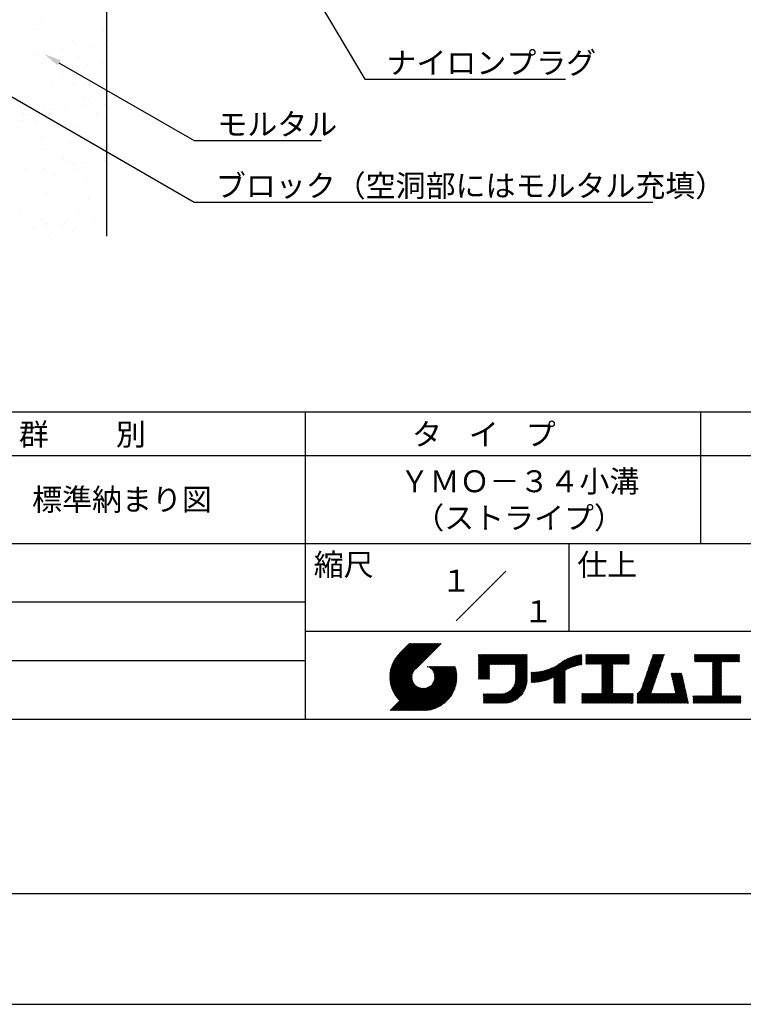
# Model space of a CAD drawing. Extents: x 0 to 210, y 0 to 297.
# Drawn here: x 77 to 160, y 0 to 112 of the extents above; entities that cross this region are included whole.
import ezdxf
from ezdxf.enums import TextEntityAlignment as Align

# ---------------------------------------------------------------- set-up
doc = ezdxf.new("R2010")
doc.units = 0
doc.header["$LTSCALE"] = 0.4
doc.layers.get('0').update_dxf_attribs({"linetype": 'CONTINUOUS'})
doc.layers.get('DEFPOINTS').update_dxf_attribs({"linetype": 'CONTINUOUS'})
for name, color, linetype in [('DIMS', 1, 'CONTINUOUS'), ('GENKYO', 3, 'CONTINUOUS'), ('TITLE', 7, 'CONTINUOUS')]:
    doc.layers.add(name, color=color, linetype=linetype)
doc.styles.get("Standard").update_dxf_attribs({"font": 'romans.shx', "bigfont": 'bigfont.shx'})

msp = doc.modelspace()

# ---------------------------------------------------------------- linework, layer by layer
at = {"color": 0}
for p, q in [((79.83, 112.05), (79.83, 112.05)), ((79.02, 111), (79.02, 111)), ((86.93, 111.01), (86.93, 111.01)), ((87.19, 110.38), (87.19, 110.38)), ((83.42, 109.79), (83.42, 109.79)), ((85.74, 109.13), (85.74, 109.13)), ((87.07, 109.3), (87.07, 109.3)), ((78.91, 108.23), (78.91, 108.23)), ((79.56, 108.15), (79.56, 108.15)), ((80.03, 107.73), (80.03, 107.73)), ((80.23, 108.4), (80.23, 108.4)), ((82.29, 108.67), (82.29, 108.67)), ((84.05, 107.79), (84.05, 107.79)), ((79.99, 107.16), (79.99, 107.16)), ((85.12, 107.11), (85.12, 107.11)), ((86.85, 107.4), (86.85, 107.4)), ((82.24, 105.7), (82.24, 105.7)), ((81.07, 104.64), (81.07, 104.64)), ((83.58, 104.89), (83.58, 104.89)), ((84.76, 103.38), (84.76, 103.38)), ((80.15, 102.26), (80.15, 102.26)), ((82.57, 102.13), (82.57, 102.13)), ((84.64, 102.41), (84.64, 102.41)), ((85.23, 102.95), (85.23, 102.95)), ((87.01, 102.51), (87.01, 102.51)), ((77.8, 101.51), (77.8, 101.51)), ((78.19, 101.41), (78.19, 101.41)), ((81.25, 101.96), (81.25, 101.96)), ((86.1, 101.43), (86.1, 101.43)), ((77.6, 100.73), (77.6, 100.73)), ((79.27, 100.73), (79.27, 100.73)), ((83.74, 100), (83.74, 100)), ((87.18, 100.75), (87.18, 100.75)), ((79.81, 98.7), (79.81, 98.7)), ((83.12, 98.28), (83.12, 98.28)), ((87.17, 97.62), (87.17, 97.62)), ((80.31, 97.37), (80.31, 97.37)), ((82.34, 96.38), (82.34, 96.38)), ((82.8, 95.96), (82.8, 95.96)), ((83.59, 95.69), (83.59, 95.69)), ((84.91, 95.87), (84.91, 95.87)), ((86.98, 96.14), (86.98, 96.14)), ((78.08, 94.97), (78.08, 94.97)), ((80.14, 95.24), (80.14, 95.24)), ((80.25, 95.05), (80.25, 95.05)), ((81.32, 94.37), (81.32, 94.37)), ((83.9, 95.1), (83.9, 95.1)), ((85.01, 93.93), (85.01, 93.93)), ((80.47, 92.47), (80.47, 92.47)), ((85.17, 91.91), (85.17, 91.91)), ((77.41, 90.12), (77.41, 90.12)), ((84.06, 90.21), (84.06, 90.21)), ((79.91, 89.38), (79.91, 89.38)), ((80.37, 88.96), (80.37, 88.96)), ((80.42, 88.7), (80.42, 88.7)), ((82.3, 88.69), (82.3, 88.69)), ((82.48, 88.97), (82.48, 88.97)), ((85.93, 89.42), (85.93, 89.42)), ((79.1, 88.52), (79.1, 88.52)), ((80.63, 87.58), (80.63, 87.58)), ((83.37, 88.01), (83.37, 88.01))]:
    msp.add_line(p, q, dxfattribs=at)
at = {"layer": 'DEFPOINTS'}
msp.add_line((0, 0), (210, 0), dxfattribs=at)
at = {"layer": 'DIMS'}
for points in [[(82.49, 162.86), (116.67, 105.38), (139.52, 105.38)], [(69.04, 107.66), (97.25, 91.38), (149.47, 91.38)], [(81.85, 107.26), (97.25, 98.38), (111.75, 98.38)]]:
    msp.add_lwpolyline(points, dxfattribs=at)
msp.add_solid([(81.69, 106.98), (80.12, 108.26), (82.02, 107.55)], dxfattribs=at)
at = {"layer": 'GENKYO'}
msp.add_line((87.25, 164.57), (87.25, 87.5), dxfattribs=at)
at = {"layer": 'TITLE'}
for p, q in [((20, 67.5), (199.75, 67.5)), ((109.88, 67.5), (109.88, 32.5)), ((154.88, 67.5), (154.88, 52.5)), ((20, 62.5), (199.75, 62.5)), ((20, 52.5), (199.75, 52.5)), ((139.88, 52.5), (139.88, 42.5)), ((127.05, 43.67), (132.7, 49.33)), ((64.88, 45.83), (109.88, 45.83)), ((109.88, 42.5), (199.75, 42.5)), ((119.5, 37.16), (123.44, 41.1)), ((119.5, 37.25), (123.36, 41.1)), ((119.5, 37.34), (123.27, 41.1)), ((119.5, 37.43), (123.18, 41.1)), ((119.51, 37), (123.62, 41.1)), ((119.51, 37.08), (123.53, 41.1)), ((119.51, 37.52), (123.09, 41.1)), ((119.52, 36.92), (123.71, 41.1)), ((119.52, 37.61), (123.01, 41.1)), ((119.52, 37.71), (122.92, 41.1)), ((119.53, 36.84), (123.79, 41.1)), ((119.54, 36.76), (123.88, 41.1)), ((119.54, 37.81), (122.83, 41.1)), ((119.55, 36.68), (123.97, 41.1)), ((119.55, 37.91), (122.75, 41.1)), ((119.56, 36.61), (124.05, 41.1)), ((119.57, 36.54), (124.14, 41.1)), ((119.57, 38.02), (122.66, 41.1)), ((119.59, 36.46), (124.23, 41.1)), ((119.6, 36.39), (124.32, 41.1)), ((119.6, 38.13), (122.57, 41.1)), ((119.62, 36.32), (124.4, 41.1)), ((119.63, 38.25), (122.48, 41.1)), ((119.64, 36.25), (124.49, 41.1)), ((119.66, 36.19), (124.58, 41.1)), ((119.66, 38.37), (122.4, 41.1)), ((119.68, 36.12), (124.67, 41.1)), ((119.7, 36.05), (124.75, 41.1)), ((119.7, 38.49), (122.31, 41.1)), ((119.72, 35.99), (124.84, 41.1)), ((119.75, 35.92), (124.93, 41.1)), ((119.75, 38.63), (122.22, 41.1)), ((119.77, 35.86), (125.01, 41.1)), ((119.8, 35.8), (125.1, 41.1)), ((119.81, 38.78), (122.13, 41.1)), ((119.82, 35.74), (125.19, 41.1)), ((119.85, 35.68), (125.28, 41.1)), ((119.88, 38.94), (122.05, 41.1)), ((119.97, 39.11), (121.96, 41.1)), ((120.1, 39.33), (121.87, 41.1)), ((120.3, 39.62), (121.79, 41.1)), ((121.74, 41.1), (120.62, 39.98)), ((125.34, 41.1), (122.42, 38.19)), ((129.59, 37.88), (131.56, 39.85)), ((129.59, 37.79), (131.64, 39.85)), ((129.59, 37.71), (131.73, 39.85)), ((129.59, 37.62), (131.82, 39.85)), ((129.59, 37.53), (131.91, 39.85)), ((129.59, 37.45), (131.99, 39.85)), ((129.59, 39.02), (130.42, 39.85)), ((129.59, 38.93), (130.51, 39.85)), ((129.59, 38.84), (130.6, 39.85)), ((129.59, 38.75), (130.68, 39.85)), ((129.59, 38.06), (131.38, 39.85)), ((129.59, 37.97), (131.47, 39.85)), ((129.59, 38.49), (130.95, 39.85)), ((129.59, 38.41), (131.03, 39.85)), ((129.59, 38.32), (131.12, 39.85)), ((129.59, 38.23), (131.21, 39.85)), ((129.59, 38.14), (131.29, 39.85)), ((129.59, 38.67), (130.77, 39.85)), ((129.59, 38.58), (130.86, 39.85)), ((129.59, 39.1), (130.33, 39.85)), ((129.59, 39.19), (130.25, 39.85)), ((129.59, 39.28), (130.16, 39.85)), ((129.59, 39.63), (129.81, 39.85)), ((129.59, 39.8), (129.64, 39.85)), ((129.59, 39.71), (129.72, 39.85)), ((129.59, 39.37), (130.07, 39.85)), ((129.59, 39.54), (129.9, 39.85)), ((129.59, 39.45), (129.99, 39.85)), ((130.92, 38.69), (132.08, 39.85)), ((131.01, 38.69), (132.17, 39.85)), ((131.1, 38.69), (132.25, 39.85)), ((131.19, 38.69), (132.34, 39.85)), ((131.27, 38.69), (132.43, 39.85)), ((131.36, 38.69), (132.52, 39.85)), ((131.45, 38.69), (132.6, 39.85)), ((131.54, 38.69), (132.69, 39.85)), ((131.62, 38.69), (132.78, 39.85)), ((131.71, 38.69), (132.87, 39.85)), ((131.8, 38.69), (132.95, 39.85)), ((131.88, 38.69), (133.04, 39.85)), ((131.97, 38.69), (133.13, 39.85)), ((132.06, 38.69), (133.21, 39.85)), ((132.15, 38.69), (133.3, 39.85)), ((132.23, 38.69), (133.39, 39.85)), ((132.32, 38.69), (133.48, 39.85)), ((132.41, 38.69), (133.56, 39.85)), ((132.5, 38.69), (133.65, 39.85)), ((132.58, 38.69), (133.74, 39.85)), ((132.67, 38.69), (133.83, 39.85)), ((132.76, 38.69), (133.91, 39.85)), ((132.84, 38.69), (134, 39.85)), ((132.93, 38.69), (134.09, 39.85)), ((133.02, 38.69), (134.17, 39.85)), ((133.11, 38.69), (134.26, 39.85)), ((133.19, 38.69), (134.35, 39.85)), ((133.28, 38.69), (134.44, 39.85)), ((133.37, 38.69), (134.52, 39.85)), ((133.46, 38.69), (134.61, 39.85)), ((133.54, 38.69), (134.7, 39.85)), ((133.63, 38.69), (134.79, 39.85)), ((133.72, 38.69), (134.87, 39.85)), ((133.8, 38.69), (134.96, 39.85)), ((133.82, 38.53), (135.13, 39.85)), ((133.82, 38.62), (135.05, 39.85)), ((133.82, 38.45), (135.14, 39.76)), ((133.82, 38.36), (135.14, 39.67)), ((133.82, 38.27), (135.14, 39.59)), ((133.82, 38.18), (135.14, 39.5)), ((133.82, 38.1), (135.14, 39.41)), ((133.82, 38.01), (135.14, 39.33)), ((137.25, 36.89), (139.67, 39.31)), ((137.37, 36.93), (139.83, 39.39)), ((137.5, 36.97), (139.98, 39.46)), ((137.64, 37.02), (140.13, 39.51)), ((137.78, 37.07), (140.27, 39.56)), ((137.92, 37.14), (140.4, 39.61)), ((138.08, 37.21), (140.53, 39.65)), ((138.18, 36.78), (141.22, 39.82)), ((138.18, 36.87), (141.11, 39.8)), ((138.18, 36.95), (141, 39.78)), ((138.18, 37.04), (140.89, 39.75)), ((138.18, 37.13), (140.77, 39.72)), ((138.18, 37.22), (140.65, 39.69)), ((139.63, 38.14), (141.33, 39.84)), ((139.79, 38.22), (141.36, 39.79)), ((139.95, 38.28), (141.36, 39.7)), ((140.09, 38.34), (141.36, 39.61)), ((140.23, 38.4), (141.36, 39.52)), ((140.37, 38.44), (141.36, 39.44)), ((140.5, 38.49), (141.36, 39.35)), ((140.62, 38.52), (141.36, 39.26)), ((141.81, 39.02), (142.65, 39.86)), ((141.81, 38.93), (142.74, 39.86)), ((141.81, 38.84), (142.83, 39.86)), ((141.81, 38.76), (142.91, 39.86)), ((141.81, 39.1), (142.56, 39.86)), ((141.81, 39.28), (142.39, 39.86)), ((141.81, 39.19), (142.48, 39.86)), ((141.81, 39.63), (142.04, 39.86)), ((141.81, 39.54), (142.13, 39.86)), ((141.81, 39.8), (141.87, 39.86)), ((141.81, 39.72), (141.95, 39.86)), ((141.81, 39.45), (142.21, 39.86)), ((141.81, 39.37), (142.3, 39.86)), ((141.89, 38.74), (143, 39.86)), ((141.98, 38.74), (143.09, 39.86)), ((142.06, 38.74), (143.18, 39.86)), ((142.15, 38.74), (143.26, 39.86)), ((142.24, 38.74), (143.35, 39.86)), ((142.32, 38.74), (143.44, 39.86)), ((142.41, 38.74), (143.52, 39.86)), ((142.5, 38.74), (143.61, 39.86)), ((142.59, 38.74), (143.7, 39.86)), ((142.67, 38.74), (143.79, 39.86)), ((142.76, 38.74), (143.87, 39.86)), ((142.85, 38.74), (143.96, 39.86)), ((142.94, 38.74), (144.05, 39.86)), ((143.02, 38.74), (144.14, 39.86)), ((143.11, 38.74), (144.22, 39.86)), ((143.2, 38.74), (144.31, 39.86)), ((143.28, 38.74), (144.4, 39.86)), ((143.37, 38.74), (144.48, 39.86)), ((143.46, 38.74), (144.57, 39.86)), ((143.55, 38.74), (144.66, 39.86)), ((143.63, 38.74), (144.75, 39.86)), ((143.66, 38.42), (145.1, 39.86)), ((143.66, 38.33), (145.18, 39.86)), ((143.66, 38.25), (145.27, 39.86)), ((143.66, 38.16), (145.36, 39.86)), ((143.66, 38.07), (145.44, 39.86)), ((143.66, 37.99), (145.53, 39.86)), ((143.66, 37.9), (145.62, 39.86)), ((143.66, 37.81), (145.71, 39.86)), ((143.66, 37.72), (145.79, 39.86)), ((143.66, 38.68), (144.83, 39.86)), ((143.66, 38.6), (144.92, 39.86)), ((143.66, 38.51), (145.01, 39.86)), ((143.66, 37.64), (145.88, 39.86)), ((143.66, 37.55), (145.97, 39.86)), ((144.94, 38.74), (146.06, 39.86)), ((145.03, 38.74), (146.14, 39.86)), ((145.12, 38.74), (146.23, 39.86)), ((145.21, 38.74), (146.32, 39.86)), ((145.29, 38.74), (146.4, 39.86)), ((145.38, 38.74), (146.49, 39.86)), ((145.47, 38.74), (146.58, 39.86)), ((145.55, 38.74), (146.67, 39.86)), ((145.64, 38.74), (146.75, 39.86)), ((145.73, 38.74), (146.75, 39.77)), ((145.82, 38.74), (146.75, 39.68)), ((145.9, 38.74), (146.75, 39.59)), ((145.99, 38.74), (146.75, 39.51)), ((146.08, 38.74), (146.75, 39.42)), ((146.17, 38.74), (146.75, 39.33)), ((148.64, 37.38), (150.58, 39.32)), ((148.69, 37.51), (150.63, 39.45)), ((148.74, 37.65), (150.67, 39.59)), ((148.78, 37.78), (150.72, 39.72)), ((148.83, 37.91), (150.77, 39.85)), ((148.87, 38.05), (150.68, 39.86)), ((148.92, 38.18), (150.59, 39.86)), ((148.97, 38.31), (150.51, 39.86)), ((149.01, 38.45), (150.42, 39.86)), ((149.06, 38.58), (150.33, 39.86)), ((149.1, 38.71), (150.25, 39.86)), ((149.15, 38.85), (150.16, 39.86)), ((149.19, 38.98), (150.07, 39.86)), ((149.24, 39.11), (149.98, 39.86)), ((149.29, 39.25), (149.9, 39.86)), ((149.33, 39.38), (149.81, 39.86)), ((149.38, 39.51), (149.72, 39.86)), ((149.42, 39.65), (149.63, 39.86)), ((149.47, 39.78), (149.55, 39.86)), ((154.2, 39.19), (154.87, 39.86)), ((154.2, 39.1), (154.96, 39.86)), ((154.2, 39.28), (154.78, 39.86)), ((154.2, 39.62), (154.43, 39.86)), ((154.2, 39.8), (154.26, 39.86)), ((154.2, 39.71), (154.35, 39.86)), ((154.2, 39.54), (154.52, 39.86)), ((154.2, 39.45), (154.61, 39.86)), ((154.2, 39.36), (154.7, 39.86)), ((154.22, 39.03), (155.05, 39.86)), ((154.31, 39.03), (155.13, 39.86)), ((154.39, 39.03), (155.22, 39.86)), ((154.48, 39.03), (155.31, 39.86)), ((154.57, 39.03), (155.39, 39.86)), ((154.66, 39.03), (155.48, 39.86)), ((154.74, 39.03), (155.57, 39.86)), ((154.83, 39.03), (155.66, 39.86)), ((154.92, 39.03), (155.74, 39.86)), ((155.01, 39.03), (155.83, 39.86)), ((155.09, 39.03), (155.92, 39.86)), ((155.18, 39.03), (156.01, 39.86)), ((155.27, 39.03), (156.09, 39.86)), ((155.35, 39.03), (156.18, 39.86)), ((155.44, 39.03), (156.27, 39.86)), ((155.53, 39.03), (156.36, 39.86)), ((155.62, 39.03), (156.44, 39.86)), ((155.7, 39.03), (156.53, 39.86)), ((155.79, 39.03), (156.62, 39.86)), ((155.88, 39.03), (156.7, 39.86)), ((155.97, 39.03), (156.79, 39.86)), ((156.05, 39.03), (156.88, 39.86)), ((156.14, 39.03), (156.97, 39.86)), ((156.23, 39.03), (157.05, 39.86)), ((156.26, 38.97), (157.14, 39.86)), ((156.26, 38.88), (157.23, 39.86)), ((156.26, 38.8), (157.32, 39.86)), ((156.26, 38.27), (157.84, 39.86)), ((156.26, 38.19), (157.93, 39.86)), ((156.26, 38.1), (158.01, 39.86)), ((156.26, 38.45), (157.66, 39.86)), ((156.26, 38.36), (157.75, 39.86)), ((156.26, 38.71), (157.4, 39.86)), ((156.26, 38.62), (157.49, 39.86)), ((156.26, 38.54), (157.58, 39.86)), ((157.27, 39.03), (158.1, 39.86)), ((157.36, 39.03), (158.19, 39.86)), ((157.45, 39.03), (158.28, 39.86)), ((157.54, 39.03), (158.36, 39.86)), ((157.62, 39.03), (158.45, 39.86)), ((157.71, 39.03), (158.54, 39.86)), ((157.8, 39.03), (158.62, 39.86)), ((157.89, 39.03), (158.71, 39.86)), ((157.97, 39.03), (158.8, 39.86)), ((158.06, 39.03), (158.89, 39.86)), ((158.15, 39.03), (158.97, 39.86)), ((158.23, 39.03), (159.06, 39.86)), ((158.32, 39.03), (159.15, 39.86)), ((158.41, 39.03), (159.24, 39.86)), ((158.5, 39.03), (159.31, 39.84)), ((158.58, 39.03), (159.31, 39.75)), ((158.67, 39.03), (159.31, 39.66)), ((158.76, 39.03), (159.31, 39.58)), ((158.85, 39.03), (159.31, 39.49)), ((158.93, 39.03), (159.31, 39.4)), ((159.02, 39.03), (159.31, 39.31)), ((64.88, 39.17), (109.88, 39.17)), ((121.38, 33.45), (126.41, 38.49)), ((121.46, 33.45), (126.5, 38.49)), ((121.55, 33.45), (126.59, 38.49)), ((121.64, 33.45), (126.67, 38.49)), ((121.73, 33.45), (126.76, 38.49)), ((121.81, 33.45), (126.85, 38.49)), ((121.9, 33.45), (126.94, 38.49)), ((121.99, 33.45), (126.97, 38.44)), ((122.07, 33.45), (126.99, 38.37)), ((122.16, 33.45), (127.01, 38.3)), ((122.25, 33.45), (127.03, 38.23)), ((122.34, 33.45), (127.05, 38.16)), ((123.78, 38.48), (123.79, 38.49)), ((123.85, 38.45), (123.88, 38.49)), ((123.91, 38.42), (123.97, 38.49)), ((123.96, 38.39), (124.06, 38.49)), ((124.02, 38.36), (124.14, 38.49)), ((124.07, 38.33), (124.23, 38.49)), ((124.12, 38.29), (124.32, 38.49)), ((124.17, 38.25), (124.41, 38.49)), ((124.21, 38.21), (124.49, 38.49)), ((124.26, 38.16), (124.58, 38.49)), ((124.3, 38.12), (124.67, 38.49)), ((124.34, 38.07), (124.75, 38.49)), ((124.37, 38.02), (124.84, 38.49)), ((124.38, 36.54), (126.33, 38.49)), ((124.41, 37.97), (124.93, 38.49)), ((124.44, 37.91), (125.02, 38.49)), ((124.47, 37.86), (125.1, 38.49)), ((124.49, 36.74), (126.24, 38.49)), ((124.5, 37.8), (125.19, 38.49)), ((124.53, 37.74), (125.28, 38.49)), ((124.55, 37.67), (125.37, 38.49)), ((124.55, 36.89), (126.15, 38.49)), ((124.57, 37.6), (125.45, 38.49)), ((124.58, 37.01), (126.06, 38.49)), ((124.59, 37.53), (125.54, 38.49)), ((124.6, 37.46), (125.63, 38.49)), ((124.6, 37.11), (125.98, 38.49)), ((124.61, 37.38), (125.71, 38.49)), ((124.61, 37.21), (125.89, 38.49)), ((124.61, 37.3), (125.8, 38.49)), ((129.59, 37.36), (130.87, 38.64)), ((129.59, 37.27), (130.87, 38.55)), ((129.59, 37.18), (130.87, 38.46)), ((129.59, 37.1), (130.87, 38.38)), ((129.62, 37.04), (130.87, 38.29)), ((129.71, 37.04), (130.87, 38.2)), ((133.81, 36.87), (135.14, 38.19)), ((133.82, 37.92), (135.14, 39.24)), ((133.82, 37.84), (135.14, 39.15)), ((133.82, 37.75), (135.14, 39.06)), ((133.82, 37.66), (135.14, 38.98)), ((133.82, 37.57), (135.14, 38.89)), ((133.82, 37.49), (135.14, 38.8)), ((133.82, 37.4), (135.14, 38.71)), ((133.82, 37.31), (135.14, 38.63)), ((133.82, 37.22), (135.14, 38.54)), ((133.82, 37.14), (135.14, 38.45)), ((133.82, 37.05), (135.14, 38.37)), ((133.82, 36.96), (135.14, 38.28)), ((136.07, 36.68), (137.53, 38.14)), ((136.17, 36.69), (137.67, 38.19)), ((136.27, 36.7), (137.81, 38.24)), ((136.36, 36.71), (137.96, 38.31)), ((136.47, 36.72), (138.12, 38.38)), ((136.57, 36.74), (138.29, 38.46)), ((136.67, 36.76), (138.48, 38.57)), ((136.78, 36.78), (138.83, 38.83)), ((136.89, 36.8), (139.08, 38.99)), ((137.01, 36.83), (139.3, 39.12)), ((137.12, 36.86), (139.49, 39.23)), ((140.74, 38.56), (141.36, 39.18)), ((140.86, 38.59), (141.36, 39.09)), ((140.98, 38.62), (141.36, 39)), ((141.09, 38.64), (141.36, 38.91)), ((141.2, 38.66), (141.36, 38.83)), ((141.3, 38.68), (141.36, 38.74)), ((143.66, 37.46), (144.91, 38.71)), ((143.66, 37.37), (144.91, 38.62)), ((143.66, 37.29), (144.91, 38.53)), ((143.66, 37.2), (144.91, 38.44)), ((143.66, 37.11), (144.91, 38.36)), ((143.66, 37.03), (144.91, 38.27)), ((143.66, 36.94), (144.91, 38.18)), ((146.25, 38.74), (146.75, 39.25)), ((146.34, 38.74), (146.75, 39.16)), ((146.43, 38.74), (146.75, 39.07)), ((146.51, 38.74), (146.75, 38.98)), ((146.6, 38.74), (146.75, 38.9)), ((146.69, 38.74), (146.75, 38.81)), ((148.28, 36.32), (150.22, 38.25)), ((148.32, 36.45), (150.26, 38.39)), ((148.37, 36.58), (150.31, 38.52)), ((148.41, 36.72), (150.35, 38.65)), ((148.46, 36.85), (150.4, 38.79)), ((148.51, 36.98), (150.45, 38.92)), ((148.55, 37.11), (150.49, 39.05)), ((148.6, 37.25), (150.54, 39.19)), ((156.26, 38.01), (157.25, 39.01)), ((156.26, 37.92), (157.25, 38.92)), ((156.26, 37.84), (157.25, 38.83)), ((156.26, 37.75), (157.25, 38.75)), ((156.26, 37.66), (157.25, 38.66)), ((156.26, 37.58), (157.25, 38.57)), ((156.26, 37.49), (157.25, 38.48)), ((156.26, 37.4), (157.25, 38.4)), ((156.26, 37.31), (157.25, 38.31)), ((156.26, 37.23), (157.25, 38.22)), ((159.11, 39.03), (159.31, 39.23)), ((159.2, 39.03), (159.31, 39.14)), ((159.28, 39.03), (159.31, 39.05)), ((119.88, 35.62), (122.28, 38.02)), ((119.91, 35.56), (122.16, 37.81)), ((119.94, 35.5), (122.11, 37.67)), ((119.97, 35.45), (122.07, 37.55)), ((120, 35.39), (122.05, 37.45)), ((120.03, 35.33), (122.05, 37.35)), ((120.06, 35.28), (122.04, 37.26)), ((120.1, 35.23), (122.05, 37.18)), ((120.13, 35.17), (122.06, 37.1)), ((120.17, 35.12), (122.07, 37.02)), ((122.42, 33.45), (127.07, 38.09)), ((122.51, 33.45), (127.08, 38.02)), ((122.6, 33.45), (127.09, 37.95)), ((122.69, 33.45), (127.11, 37.87)), ((122.77, 33.45), (127.12, 37.8)), ((122.86, 33.45), (127.13, 37.72)), ((122.96, 33.47), (127.14, 37.64)), ((123.05, 33.46), (127.14, 37.56)), ((123.13, 33.46), (127.15, 37.48)), ((123.21, 33.45), (127.16, 37.4)), ((123.3, 33.45), (127.15, 37.31)), ((123.38, 33.45), (127.15, 37.22)), ((123.47, 33.45), (127.15, 37.13)), ((123.57, 33.46), (127.15, 37.04)), ((129.8, 37.04), (130.87, 38.11)), ((129.88, 37.04), (130.87, 38.03)), ((129.97, 37.04), (130.87, 37.94)), ((130.06, 37.04), (130.87, 37.85)), ((130.14, 37.04), (130.87, 37.77)), ((130.23, 37.04), (130.87, 37.68)), ((130.32, 37.04), (130.87, 37.59)), ((130.41, 37.04), (130.87, 37.5)), ((130.49, 37.04), (130.87, 37.42)), ((130.58, 37.04), (130.87, 37.33)), ((130.67, 37.04), (130.87, 37.24)), ((130.76, 37.04), (130.87, 37.15)), ((130.84, 37.04), (130.87, 37.07)), ((131.85, 34.29), (135.14, 37.58)), ((131.94, 34.29), (135.14, 37.49)), ((132.02, 34.29), (135.14, 37.41)), ((132.11, 34.29), (135.14, 37.32)), ((132.2, 34.29), (135.14, 37.23)), ((132.29, 34.29), (135.14, 37.14)), ((132.37, 34.29), (135.14, 37.06)), ((133.45, 35.98), (135.14, 37.67)), ((133.62, 36.24), (135.14, 37.75)), ((133.7, 36.4), (135.14, 37.84)), ((133.75, 36.54), (135.14, 37.93)), ((133.78, 36.66), (135.14, 38.02)), ((133.8, 36.77), (135.14, 38.1)), ((135.6, 36.73), (136.81, 37.94)), ((135.6, 36.82), (136.7, 37.92)), ((135.6, 36.91), (136.59, 37.9)), ((135.6, 36.99), (136.49, 37.88)), ((135.6, 37.08), (136.39, 37.87)), ((135.6, 37.17), (136.29, 37.86)), ((135.6, 37.26), (136.19, 37.85)), ((135.6, 37.34), (136.1, 37.84)), ((135.6, 37.52), (135.91, 37.83)), ((135.6, 37.43), (136, 37.83)), ((135.6, 37.69), (135.73, 37.82)), ((135.6, 37.61), (135.82, 37.82)), ((135.6, 37.78), (135.64, 37.82)), ((135.62, 36.66), (136.92, 37.96)), ((135.71, 36.66), (137.04, 37.99)), ((135.8, 36.67), (137.15, 38.02)), ((135.89, 36.67), (137.27, 38.06)), ((135.98, 36.67), (137.4, 38.1)), ((138.18, 36.69), (139.49, 38.01)), ((138.18, 36.6), (139.49, 37.92)), ((138.18, 36.52), (139.49, 37.83)), ((138.18, 36.43), (139.49, 37.75)), ((138.18, 36.34), (139.49, 37.66)), ((138.18, 36.26), (139.49, 37.57)), ((138.18, 36.17), (139.49, 37.48)), ((138.18, 36.08), (139.49, 37.4)), ((138.18, 35.99), (139.49, 37.31)), ((138.18, 35.91), (139.49, 37.22)), ((138.18, 35.82), (139.49, 37.13)), ((138.18, 35.73), (139.49, 37.05)), ((143.66, 36.85), (144.91, 38.1)), ((143.66, 36.76), (144.91, 38.01)), ((143.66, 36.68), (144.91, 37.92)), ((143.66, 36.59), (144.91, 37.83)), ((143.66, 36.5), (144.91, 37.75)), ((143.66, 36.41), (144.91, 37.66)), ((143.66, 36.33), (144.91, 37.57)), ((143.66, 36.24), (144.91, 37.48)), ((143.66, 36.15), (144.91, 37.4)), ((143.66, 36.07), (144.91, 37.31)), ((143.66, 35.98), (144.91, 37.22)), ((143.66, 35.89), (144.91, 37.13)), ((143.66, 35.8), (144.91, 37.05)), ((147.65, 35.34), (150.03, 37.72)), ((147.65, 35.25), (149.99, 37.59)), ((147.65, 35.16), (149.94, 37.46)), ((147.65, 35.08), (149.89, 37.32)), ((147.65, 34.99), (149.85, 37.19)), ((147.65, 34.9), (149.8, 37.06)), ((148.08, 35.86), (150.08, 37.86)), ((148.19, 36.05), (150.12, 37.99)), ((148.23, 36.18), (150.17, 38.12)), ((151.53, 37.65), (151.6, 37.72)), ((151.55, 37.58), (151.69, 37.72)), ((151.56, 37.51), (151.77, 37.72)), ((151.58, 37.43), (151.86, 37.72)), ((151.59, 37.36), (151.95, 37.72)), ((151.61, 37.29), (152.03, 37.72)), ((151.63, 37.22), (152.12, 37.72)), ((151.64, 37.15), (152.21, 37.72)), ((151.66, 37.08), (152.3, 37.72)), ((151.67, 37.01), (152.38, 37.72)), ((151.69, 36.94), (152.47, 37.72)), ((151.71, 36.87), (152.56, 37.72)), ((151.72, 36.79), (152.65, 37.72)), ((151.74, 36.72), (152.73, 37.72)), ((151.76, 36.65), (152.76, 37.66)), ((151.77, 36.58), (152.77, 37.58)), ((151.79, 36.51), (152.79, 37.51)), ((151.8, 36.44), (152.81, 37.44)), ((151.82, 36.37), (152.82, 37.37)), ((151.84, 36.3), (152.84, 37.3)), ((151.85, 36.23), (152.86, 37.23)), ((151.87, 36.15), (152.87, 37.16)), ((151.89, 36.08), (152.89, 37.09)), ((151.9, 36.01), (152.9, 37.02)), ((156.26, 37.14), (157.25, 38.13)), ((156.26, 37.05), (157.25, 38.05)), ((156.26, 36.96), (157.25, 37.96)), ((156.26, 36.88), (157.25, 37.87)), ((156.26, 36.79), (157.25, 37.79)), ((156.26, 36.7), (157.25, 37.7)), ((156.26, 36.62), (157.25, 37.61)), ((156.26, 36.53), (157.25, 37.52)), ((156.26, 36.44), (157.25, 37.44)), ((156.26, 36.35), (157.25, 37.35)), ((156.26, 36.27), (157.25, 37.26)), ((156.26, 36.18), (157.25, 37.17)), ((156.26, 36.09), (157.25, 37.09)), ((119.54, 33.45), (122.44, 36.35)), ((119.63, 33.45), (122.49, 36.31)), ((119.72, 33.45), (122.53, 36.27)), ((119.81, 33.45), (122.58, 36.23)), ((119.89, 33.45), (122.64, 36.2)), ((119.98, 33.45), (122.69, 36.16)), ((120.07, 33.45), (122.75, 36.13)), ((120.15, 33.45), (122.81, 36.1)), ((120.2, 35.07), (122.09, 36.95)), ((120.24, 35.02), (122.1, 36.88)), ((120.24, 33.45), (122.87, 36.08)), ((120.28, 34.97), (122.13, 36.82)), ((120.31, 34.92), (122.15, 36.76)), ((120.33, 33.45), (122.93, 36.06)), ((120.35, 34.87), (122.18, 36.7)), ((120.39, 34.82), (122.21, 36.64)), ((120.42, 33.45), (123, 36.04)), ((120.43, 34.78), (122.24, 36.59)), ((120.47, 34.73), (122.28, 36.54)), ((120.5, 33.45), (123.07, 36.02)), ((120.51, 34.68), (122.32, 36.49)), ((120.56, 34.64), (122.36, 36.44)), ((120.59, 33.45), (123.15, 36.01)), ((120.6, 34.59), (122.4, 36.39)), ((120.68, 33.45), (123.23, 36)), ((120.77, 33.45), (123.31, 35.99)), ((120.85, 33.45), (123.4, 36)), ((120.94, 33.45), (123.49, 36)), ((121.03, 33.45), (123.6, 36.02)), ((121.11, 33.45), (123.72, 36.05)), ((121.2, 33.45), (123.86, 36.11)), ((121.29, 33.45), (124.07, 36.23)), ((123.66, 33.47), (127.14, 36.94)), ((123.76, 33.48), (127.13, 36.85)), ((123.86, 33.49), (127.12, 36.75)), ((123.96, 33.5), (127.1, 36.64)), ((124.07, 33.52), (127.08, 36.54)), ((124.18, 33.55), (127.06, 36.43)), ((124.29, 33.57), (127.03, 36.31)), ((124.41, 33.61), (127, 36.19)), ((124.54, 33.65), (126.96, 36.06)), ((124.68, 33.7), (126.91, 35.93)), ((132.46, 34.29), (135.14, 36.97)), ((132.55, 34.29), (135.14, 36.88)), ((132.64, 34.3), (135.13, 36.79)), ((132.74, 34.3), (135.13, 36.69)), ((132.83, 34.32), (135.11, 36.59)), ((132.94, 34.33), (135.1, 36.49)), ((133.05, 34.35), (135.08, 36.38)), ((133.16, 34.38), (135.05, 36.27)), ((133.29, 34.42), (135.01, 36.14)), ((133.42, 34.46), (134.96, 36.01)), ((138.18, 35.64), (139.49, 36.96)), ((138.18, 35.56), (139.49, 36.87)), ((138.18, 35.47), (139.49, 36.78)), ((138.18, 35.38), (139.49, 36.7)), ((138.18, 35.29), (139.49, 36.61)), ((138.18, 35.21), (139.49, 36.52)), ((138.18, 35.12), (139.49, 36.44)), ((138.18, 35.03), (139.49, 36.35)), ((138.18, 34.95), (139.49, 36.26)), ((138.18, 34.86), (139.49, 36.17)), ((138.18, 34.77), (139.49, 36.09)), ((138.18, 34.68), (139.49, 36)), ((138.18, 34.6), (139.49, 35.91)), ((142.59, 34.29), (144.91, 36.61)), ((142.67, 34.29), (144.91, 36.52)), ((142.76, 34.29), (144.91, 36.44)), ((142.85, 34.29), (144.91, 36.35)), ((142.93, 34.29), (144.91, 36.26)), ((143.02, 34.29), (144.91, 36.17)), ((143.11, 34.29), (144.91, 36.09)), ((143.2, 34.29), (144.91, 36)), ((143.28, 34.29), (144.91, 35.91)), ((143.66, 35.72), (144.91, 36.96)), ((143.66, 35.63), (144.91, 36.87)), ((143.66, 35.54), (144.91, 36.79)), ((143.66, 35.45), (144.91, 36.7)), ((147.65, 34.81), (149.76, 36.92)), ((147.65, 34.73), (149.71, 36.79)), ((147.65, 34.64), (149.67, 36.66)), ((147.65, 34.55), (149.62, 36.52)), ((147.65, 34.47), (149.57, 36.39)), ((147.65, 34.38), (149.53, 36.26)), ((147.65, 34.29), (149.48, 36.12)), ((147.74, 34.29), (149.44, 35.99)), ((150.97, 34.29), (153.05, 36.38)), ((151.05, 34.29), (153.07, 36.3)), ((151.14, 34.29), (153.08, 36.23)), ((151.23, 34.29), (153.1, 36.16)), ((151.31, 34.29), (153.11, 36.09)), ((151.4, 34.29), (153.13, 36.02)), ((151.49, 34.29), (153.15, 35.95)), ((151.92, 35.94), (152.92, 36.94)), ((151.93, 35.87), (152.94, 36.87)), ((151.95, 35.8), (152.95, 36.8)), ((151.97, 35.73), (152.97, 36.73)), ((151.98, 35.66), (152.99, 36.66)), ((152, 35.59), (153, 36.59)), ((152.01, 35.51), (153.02, 36.52)), ((152.03, 35.44), (153.03, 36.45)), ((155.42, 34.29), (157.25, 36.13)), ((155.5, 34.29), (157.25, 36.04)), ((155.59, 34.29), (157.25, 35.95)), ((156.26, 36), (157.25, 37)), ((156.26, 35.92), (157.25, 36.91)), ((156.26, 35.83), (157.25, 36.83)), ((156.26, 35.74), (157.25, 36.74)), ((156.26, 35.66), (157.25, 36.65)), ((156.26, 35.57), (157.25, 36.56)), ((156.26, 35.48), (157.25, 36.48)), ((156.26, 35.39), (157.25, 36.39)), ((156.26, 35.31), (157.25, 36.3)), ((156.26, 35.22), (157.25, 36.21)), ((124.82, 33.76), (126.85, 35.78)), ((124.98, 33.83), (126.78, 35.62)), ((125.16, 33.92), (126.69, 35.44)), ((125.37, 34.04), (126.56, 35.23)), ((125.67, 34.25), (126.36, 34.94)), ((130.16, 34.87), (130.64, 35.35)), ((130.16, 34.78), (130.72, 35.35)), ((130.16, 34.7), (130.81, 35.35)), ((130.16, 34.61), (130.9, 35.35)), ((130.16, 34.52), (130.99, 35.35)), ((130.16, 34.44), (131.07, 35.35)), ((130.16, 34.35), (131.16, 35.35)), ((130.16, 35.13), (130.38, 35.35)), ((130.16, 35.05), (130.46, 35.35)), ((130.16, 34.96), (130.55, 35.35)), ((130.16, 35.31), (130.2, 35.35)), ((130.16, 35.22), (130.29, 35.35)), ((130.19, 34.29), (131.25, 35.35)), ((130.28, 34.29), (131.34, 35.35)), ((130.37, 34.29), (131.42, 35.35)), ((130.45, 34.29), (131.51, 35.35)), ((130.54, 34.29), (131.6, 35.35)), ((130.63, 34.29), (131.69, 35.35)), ((130.71, 34.29), (131.77, 35.35)), ((130.8, 34.29), (131.86, 35.35)), ((130.89, 34.29), (131.95, 35.35)), ((130.98, 34.29), (132.03, 35.35)), ((131.06, 34.29), (132.12, 35.35)), ((131.15, 34.29), (132.21, 35.35)), ((131.24, 34.29), (132.3, 35.36)), ((131.33, 34.29), (132.41, 35.37)), ((131.41, 34.29), (132.51, 35.39)), ((131.5, 34.29), (132.63, 35.42)), ((131.59, 34.29), (132.77, 35.47)), ((131.68, 34.29), (132.93, 35.55)), ((131.76, 34.29), (133.19, 35.72)), ((133.57, 34.53), (134.9, 35.86)), ((133.74, 34.61), (134.82, 35.69)), ((133.96, 34.75), (134.68, 35.46)), ((138.18, 34.51), (139.49, 35.82)), ((138.18, 34.42), (139.49, 35.74)), ((138.18, 34.33), (139.49, 35.65)), ((138.22, 34.29), (139.49, 35.56)), ((138.31, 34.29), (139.49, 35.48)), ((138.4, 34.29), (139.49, 35.39)), ((138.48, 34.29), (139.49, 35.3)), ((138.57, 34.29), (139.49, 35.21)), ((138.66, 34.29), (139.49, 35.13)), ((138.75, 34.29), (139.49, 35.04)), ((138.83, 34.29), (139.49, 34.95)), ((138.92, 34.29), (139.49, 34.86)), ((139.01, 34.29), (139.49, 34.78)), ((141.36, 34.81), (141.97, 35.42)), ((141.36, 34.72), (142.06, 35.42)), ((141.36, 34.9), (141.88, 35.42)), ((141.36, 35.16), (141.62, 35.42)), ((141.36, 35.07), (141.71, 35.42)), ((141.36, 34.99), (141.79, 35.42)), ((141.36, 35.33), (141.44, 35.42)), ((141.36, 35.25), (141.53, 35.42)), ((141.36, 34.64), (142.14, 35.42)), ((141.36, 34.55), (142.23, 35.42)), ((141.36, 34.46), (142.32, 35.42)), ((141.36, 34.37), (142.4, 35.42)), ((141.36, 34.29), (142.49, 35.42)), ((141.45, 34.29), (142.58, 35.42)), ((141.54, 34.29), (142.67, 35.42)), ((141.63, 34.29), (142.75, 35.42)), ((141.71, 34.29), (142.84, 35.42)), ((141.8, 34.29), (142.93, 35.42)), ((141.89, 34.29), (143.02, 35.42)), ((141.97, 34.29), (143.1, 35.42)), ((142.06, 34.29), (143.19, 35.42)), ((142.15, 34.29), (143.28, 35.42)), ((142.24, 34.29), (143.37, 35.42)), ((142.32, 34.29), (143.45, 35.42)), ((142.41, 34.29), (143.54, 35.42)), ((142.5, 34.29), (143.63, 35.42)), ((143.37, 34.29), (144.91, 35.83)), ((143.46, 34.29), (144.91, 35.74)), ((143.55, 34.29), (144.91, 35.65)), ((143.63, 34.29), (144.91, 35.56)), ((143.72, 34.29), (144.91, 35.48)), ((143.81, 34.29), (144.94, 35.42)), ((143.89, 34.29), (145.02, 35.42)), ((143.98, 34.29), (145.11, 35.42)), ((144.07, 34.29), (145.2, 35.42)), ((144.16, 34.29), (145.29, 35.42)), ((144.24, 34.29), (145.37, 35.42)), ((144.33, 34.29), (145.46, 35.42)), ((144.42, 34.29), (145.55, 35.42)), ((144.51, 34.29), (145.63, 35.42)), ((144.59, 34.29), (145.72, 35.42)), ((144.68, 34.29), (145.81, 35.42)), ((144.77, 34.29), (145.9, 35.42)), ((144.86, 34.29), (145.98, 35.42)), ((144.94, 34.29), (146.07, 35.42)), ((145.03, 34.29), (146.16, 35.42)), ((145.12, 34.29), (146.25, 35.42)), ((145.2, 34.29), (146.33, 35.42)), ((145.29, 34.29), (146.42, 35.42)), ((145.38, 34.29), (146.51, 35.42)), ((145.47, 34.29), (146.59, 35.42)), ((145.55, 34.29), (146.68, 35.42)), ((145.64, 34.29), (146.77, 35.42)), ((145.73, 34.29), (146.86, 35.42)), ((145.82, 34.29), (146.94, 35.42)), ((145.9, 34.29), (147.03, 35.42)), ((145.99, 34.29), (147.12, 35.42)), ((146.08, 34.29), (147.21, 35.42)), ((146.16, 34.29), (147.21, 35.33)), ((146.25, 34.29), (147.21, 35.25)), ((146.34, 34.29), (147.21, 35.16)), ((146.43, 34.29), (147.21, 35.07)), ((146.51, 34.29), (147.21, 34.99)), ((146.6, 34.29), (147.21, 34.9)), ((146.69, 34.29), (147.21, 34.81)), ((147.65, 35.43), (147.66, 35.44)), ((147.82, 34.29), (149.39, 35.86)), ((147.91, 34.29), (149.34, 35.72)), ((148, 34.29), (149.3, 35.59)), ((148.08, 34.29), (149.25, 35.46)), ((148.17, 34.29), (149.28, 35.4)), ((148.26, 34.29), (149.37, 35.4)), ((148.35, 34.29), (149.46, 35.4)), ((148.43, 34.29), (149.54, 35.4)), ((148.52, 34.29), (149.63, 35.4)), ((148.61, 34.29), (149.72, 35.4)), ((148.7, 34.29), (149.81, 35.4)), ((148.78, 34.29), (149.89, 35.4)), ((148.87, 34.29), (149.98, 35.4)), ((148.96, 34.29), (150.07, 35.4)), ((149.04, 34.29), (150.15, 35.4)), ((149.13, 34.29), (150.24, 35.4)), ((149.22, 34.29), (150.33, 35.4)), ((149.31, 34.29), (150.42, 35.4)), ((149.39, 34.29), (150.5, 35.4)), ((149.48, 34.29), (150.59, 35.4)), ((149.57, 34.29), (150.68, 35.4)), ((149.66, 34.29), (150.77, 35.4)), ((149.74, 34.29), (150.85, 35.4)), ((149.83, 34.29), (150.94, 35.4)), ((149.92, 34.29), (151.03, 35.4)), ((150, 34.29), (151.11, 35.4)), ((150.09, 34.29), (151.2, 35.4)), ((150.18, 34.29), (151.29, 35.4)), ((150.27, 34.29), (151.38, 35.4)), ((150.35, 34.29), (151.46, 35.4)), ((150.44, 34.29), (151.55, 35.4)), ((150.53, 34.29), (151.64, 35.4)), ((150.62, 34.29), (151.73, 35.4)), ((150.7, 34.29), (151.81, 35.4)), ((150.79, 34.29), (151.9, 35.4)), ((150.88, 34.29), (151.99, 35.4)), ((151.58, 34.29), (153.16, 35.88)), ((151.66, 34.29), (153.18, 35.81)), ((151.75, 34.29), (153.2, 35.74)), ((151.84, 34.29), (153.21, 35.66)), ((151.93, 34.29), (153.23, 35.59)), ((152.01, 34.29), (153.24, 35.52)), ((152.1, 34.29), (153.26, 35.45)), ((152.19, 34.29), (153.28, 35.38)), ((152.27, 34.29), (153.29, 35.31)), ((152.36, 34.29), (153.31, 35.24)), ((152.45, 34.29), (153.32, 35.17)), ((152.54, 34.29), (153.34, 35.1)), ((152.62, 34.29), (153.36, 35.02)), ((152.71, 34.29), (153.37, 34.95)), ((152.8, 34.29), (153.39, 34.88)), ((152.89, 34.29), (153.41, 34.81)), ((154.03, 34.82), (154.35, 35.14)), ((154.03, 34.73), (154.44, 35.14)), ((154.03, 34.91), (154.26, 35.14)), ((154.03, 35.08), (154.09, 35.14)), ((154.03, 34.99), (154.17, 35.14)), ((154.03, 34.3), (154.87, 35.14)), ((154.03, 34.65), (154.52, 35.14)), ((154.03, 34.56), (154.61, 35.14)), ((154.03, 34.47), (154.7, 35.14)), ((154.03, 34.38), (154.79, 35.14)), ((154.11, 34.29), (154.96, 35.14)), ((154.19, 34.29), (155.05, 35.14)), ((154.28, 34.29), (155.13, 35.14)), ((154.37, 34.29), (155.22, 35.14)), ((154.46, 34.29), (155.31, 35.14)), ((154.54, 34.29), (155.4, 35.14)), ((154.63, 34.29), (155.48, 35.14)), ((154.72, 34.29), (155.57, 35.14)), ((154.81, 34.29), (155.66, 35.14)), ((154.89, 34.29), (155.75, 35.14)), ((154.98, 34.29), (155.83, 35.14)), ((155.07, 34.29), (155.92, 35.14)), ((155.15, 34.29), (156.01, 35.14)), ((155.24, 34.29), (156.09, 35.14)), ((155.33, 34.29), (156.18, 35.14)), ((155.68, 34.29), (157.25, 35.86)), ((155.77, 34.29), (157.25, 35.78)), ((155.85, 34.29), (157.25, 35.69)), ((155.94, 34.29), (157.25, 35.6)), ((156.03, 34.29), (157.25, 35.52)), ((156.11, 34.29), (157.25, 35.43)), ((156.2, 34.29), (157.25, 35.34)), ((156.29, 34.29), (157.25, 35.25)), ((156.38, 34.29), (157.25, 35.17)), ((156.46, 34.29), (157.32, 35.14)), ((156.55, 34.29), (157.4, 35.14)), ((156.64, 34.29), (157.49, 35.14)), ((156.73, 34.29), (157.58, 35.14)), ((156.81, 34.29), (157.67, 35.14)), ((156.9, 34.29), (157.75, 35.14)), ((156.99, 34.29), (157.84, 35.14)), ((157.08, 34.29), (157.93, 35.14)), ((157.16, 34.29), (158.01, 35.14)), ((157.25, 34.29), (158.1, 35.14)), ((157.34, 34.29), (158.19, 35.14)), ((157.42, 34.29), (158.28, 35.14)), ((157.51, 34.29), (158.36, 35.14)), ((157.6, 34.29), (158.45, 35.14)), ((157.69, 34.29), (158.54, 35.14)), ((157.77, 34.29), (158.63, 35.14)), ((157.86, 34.29), (158.71, 35.14)), ((157.95, 34.29), (158.8, 35.14)), ((158.04, 34.29), (158.89, 35.14)), ((158.12, 34.29), (158.97, 35.14)), ((158.21, 34.29), (159.06, 35.14)), ((158.3, 34.29), (159.15, 35.14)), ((158.38, 34.29), (159.24, 35.14)), ((158.47, 34.29), (159.32, 35.14)), ((158.56, 34.29), (159.41, 35.14)), ((158.65, 34.29), (159.48, 35.13)), ((158.73, 34.29), (159.48, 35.04)), ((158.82, 34.29), (159.48, 34.95)), ((158.91, 34.29), (159.48, 34.87)), ((159, 34.29), (159.48, 34.78)), ((139.09, 34.29), (139.49, 34.69)), ((139.18, 34.29), (139.49, 34.6)), ((139.27, 34.29), (139.49, 34.52)), ((139.36, 34.29), (139.49, 34.43)), ((139.44, 34.29), (139.49, 34.34)), ((146.78, 34.29), (147.21, 34.72)), ((146.86, 34.29), (147.21, 34.64)), ((146.95, 34.29), (147.21, 34.55)), ((147.04, 34.29), (147.21, 34.46)), ((147.12, 34.29), (147.21, 34.37)), ((152.97, 34.29), (153.42, 34.74)), ((153.06, 34.29), (153.44, 34.67)), ((153.15, 34.29), (153.45, 34.6)), ((153.23, 34.29), (153.47, 34.53)), ((153.32, 34.29), (153.49, 34.46)), ((153.41, 34.29), (153.5, 34.38)), ((153.5, 34.29), (153.52, 34.31)), ((159.08, 34.29), (159.48, 34.69)), ((159.17, 34.29), (159.48, 34.6)), ((159.26, 34.29), (159.48, 34.52)), ((159.34, 34.29), (159.48, 34.43)), ((159.43, 34.29), (159.48, 34.34)), ((20, 32.5), (199.75, 32.5)), ((20, 12.62), (199.75, 12.62))]:
    msp.add_line(p, q, dxfattribs=at)

# ---------------------------------------------------------------- texts
at = {"layer": 'DIMS', "color": 7}
for s, p in [('ナイロンプラグ', (119.13, 106)), ('モルタル', (99.88, 99)), ('ブロック（空洞部にはモルタル充填）', (99.71, 92))]:
    msp.add_text(s, height=2.5, dxfattribs=at).set_placement(p)
at = {"layer": 'TITLE'}
for s, p in [('群          別', (77.29, 63.68)), ('タ    イ    プ', (122.04, 63.68)), ('ＹＭＯ－３４小溝', (120.63, 58.33)), ('標準納まり図', (78.79, 56.25)), ('（ストライプ）', (122.29, 54.17)), ('縮尺', (110.85, 48.83)), ('仕上', (140.85, 48.83))]:
    msp.add_text(s, height=2.5, dxfattribs=at).set_placement(p)
for s, p in [('１', (127.06, 48.27)), ('\u3000\u3000１', (132.99, 44.77))]:
    msp.add_text(s, height=2.5, dxfattribs=at).set_placement(p, align=Align.MIDDLE_CENTER)

doc.saveas('drawing.dxf')
